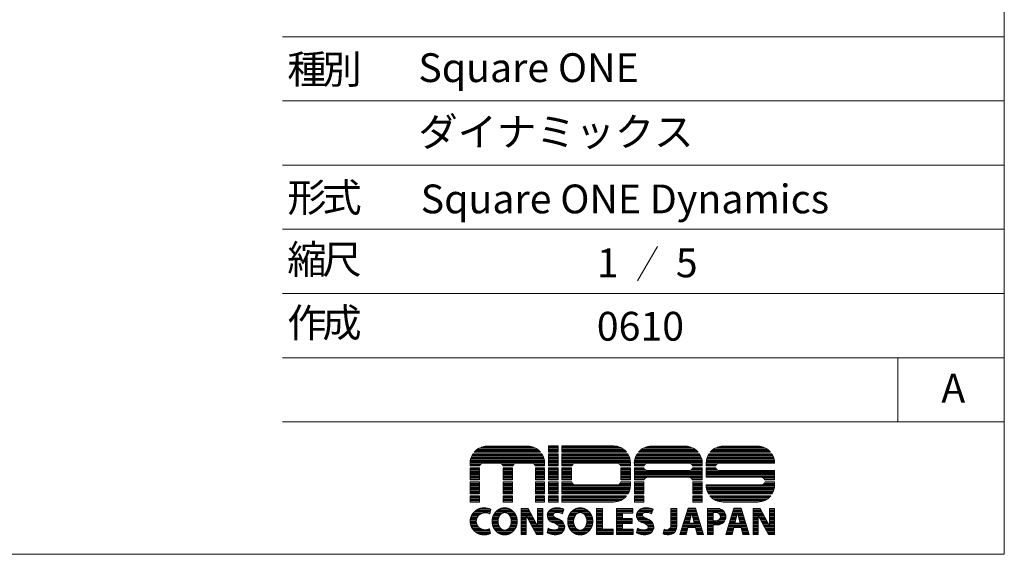
# Model space of a CAD drawing. Units: millimetres. Extents: x 133 to 1538, y 1038 to 1948.
# Drawn here: x 1111 to 1538, y 1038 to 1270 of the extents above; entities that cross this region are included whole.
import ezdxf

# ---------------------------------------------------------------- set-up
doc = ezdxf.new("R2010")
doc.units = ezdxf.units.MM
doc.header["$LTSCALE"] = 25.4
doc.layers.add('SEIHIN', color=7, linetype='Continuous', lineweight=0)
doc.layers.add('WAKU', color=7, linetype='Continuous', lineweight=0)
doc.styles.get("Standard").update_dxf_attribs({"font": 'txt', "bigfont": 'BIGFONT.SHX'})

# ---------------------------------------------------------------- blocks, each defined once
blk = doc.blocks.new('グループ')
at = {"layer": 'WAKU', "color": 7, "lineweight": 0}
for p, q in [((463.03, -409.91), (490.44, -409.91)), ((463.62, -409.44), (489.85, -409.44)), ((464.37, -408.96), (489.1, -408.96)), ((465.42, -408.49), (488.05, -408.49)), ((467.9, -408.05), (485.57, -408.05)), ((494.6, -410.57), (494.6, -407.93)), ((494.6, -407.93), (498.81, -407.93)), ((494.6, -408.01), (498.81, -408.01)), ((494.6, -408.49), (498.81, -408.49)), ((494.6, -408.96), (498.81, -408.96)), ((494.6, -409.44), (498.81, -409.44)), ((494.6, -409.91), (498.81, -409.91)), ((498.81, -410.57), (498.81, -407.93)), ((500.42, -407.93), (522.79, -407.93)), ((500.42, -407.93), (500.42, -410.57)), ((500.42, -408.01), (523.89, -408.01)), ((500.42, -408.49), (525.59, -408.49)), ((500.42, -408.96), (526.54, -408.96)), ((500.42, -409.44), (527.24, -409.44)), ((500.42, -409.91), (527.8, -409.91)), ((534.26, -409.91), (558.83, -409.91)), ((534.85, -409.44), (558.24, -409.44)), ((535.6, -408.96), (557.49, -408.96)), ((536.65, -408.49), (556.44, -408.49)), ((539.13, -408.05), (553.95, -408.05)), ((565.42, -409.91), (590.24, -409.91)), ((566.01, -409.44), (589.65, -409.44)), ((566.76, -408.96), (588.9, -408.96)), ((567.81, -408.49), (587.85, -408.49)), ((570.3, -408.05), (585.36, -408.05)), ((460.69, -414.2), (492.78, -414.2)), ((460.78, -413.72), (492.69, -413.72)), ((460.91, -413.25), (492.56, -413.25)), ((461.07, -412.77), (492.4, -412.77)), ((461.27, -412.3), (492.2, -412.3)), ((461.51, -411.82), (491.96, -411.82)), ((461.76, -411.4), (491.71, -411.4)), ((462.39, -410.57), (491.09, -410.57)), ((462.54, -410.39), (490.93, -410.39)), ((494.6, -410.39), (498.81, -410.39)), ((494.6, -410.57), (498.81, -410.57)), ((494.6, -411.4), (498.81, -411.4)), ((494.6, -416.62), (494.6, -411.4)), ((494.6, -411.82), (498.81, -411.82)), ((494.6, -412.3), (498.81, -412.3)), ((494.6, -412.77), (498.81, -412.77)), ((494.6, -413.25), (498.81, -413.25)), ((494.6, -413.72), (498.81, -413.72)), ((494.6, -414.2), (498.81, -414.2)), ((498.81, -416.62), (498.81, -411.4)), ((500.42, -410.39), (528.26, -410.39)), ((500.42, -410.57), (528.41, -410.57)), ((500.42, -411.4), (529.01, -411.4)), ((500.42, -411.4), (500.42, -416.62)), ((500.42, -411.82), (529.25, -411.82)), ((500.42, -412.3), (529.48, -412.3)), ((500.42, -412.77), (529.67, -412.77)), ((500.42, -413.25), (529.82, -413.25)), ((500.42, -413.72), (529.94, -413.72)), ((500.42, -414.2), (530.02, -414.2)), ((531.92, -414.2), (561.17, -414.2)), ((532.01, -413.72), (561.07, -413.72)), ((532.14, -413.25), (560.95, -413.25)), ((532.3, -412.77), (560.79, -412.77)), ((532.5, -412.3), (560.59, -412.3)), ((532.74, -411.82), (560.35, -411.82)), ((532.99, -411.4), (560.1, -411.4)), ((533.61, -410.57), (559.47, -410.57)), ((533.77, -410.39), (559.31, -410.39)), ((563.08, -414.2), (592.58, -414.2)), ((563.17, -413.72), (592.48, -413.72)), ((563.3, -413.25), (592.36, -413.25)), ((563.46, -412.77), (592.2, -412.77)), ((563.66, -412.3), (592, -412.3)), ((563.9, -411.82), (591.75, -411.82)), ((564.15, -411.4), (591.51, -411.4)), ((564.78, -410.57), (590.88, -410.57)), ((564.94, -410.39), (590.72, -410.39)), ((460.6, -415.15), (492.87, -415.15)), ((460.6, -416.62), (460.6, -415.36)), ((460.6, -415.63), (465.51, -415.63)), ((460.6, -416.11), (465, -416.11)), ((460.6, -416.58), (464.76, -416.58)), ((460.6, -416.62), (464.75, -416.62)), ((460.6, -417.46), (464.68, -417.46)), ((460.6, -422.68), (460.6, -417.46)), ((460.6, -417.53), (464.68, -417.53)), ((460.6, -418.01), (464.68, -418.01)), ((460.6, -418.49), (464.68, -418.49)), ((460.63, -414.68), (492.84, -414.68)), ((464.68, -422.68), (464.68, -417.46)), ((466.43, -415.37), (473.19, -415.37)), ((474.11, -415.63), (479.85, -415.63)), ((474.62, -416.11), (479.35, -416.11)), ((474.86, -416.58), (479.11, -416.58)), ((474.87, -416.62), (479.1, -416.62)), ((474.94, -417.46), (479.02, -417.46)), ((474.94, -422.68), (474.94, -417.46)), ((474.94, -417.53), (479.02, -417.53)), ((474.94, -418.01), (479.02, -418.01)), ((474.94, -418.49), (479.02, -418.49)), ((479.02, -422.68), (479.02, -417.46)), ((480.78, -415.37), (487.16, -415.37)), ((488.08, -415.63), (492.87, -415.63)), ((488.59, -416.11), (492.87, -416.11)), ((488.83, -416.58), (492.87, -416.58)), ((488.84, -416.62), (492.87, -416.62)), ((488.92, -422.68), (488.92, -417.46)), ((488.92, -417.46), (492.87, -417.46)), ((488.92, -417.53), (492.87, -417.53)), ((488.92, -418.01), (492.87, -418.01)), ((488.92, -418.49), (492.87, -418.49)), ((492.87, -416.62), (492.87, -415.36)), ((492.87, -422.68), (492.87, -417.46)), ((494.6, -414.68), (498.81, -414.68)), ((494.6, -415.15), (498.81, -415.15)), ((494.6, -415.63), (498.81, -415.63)), ((494.6, -416.11), (498.81, -416.11)), ((494.6, -416.58), (498.81, -416.58)), ((494.6, -416.62), (498.81, -416.62)), ((494.6, -417.46), (498.81, -417.46)), ((494.6, -422.68), (494.6, -417.46)), ((494.6, -417.53), (498.81, -417.53)), ((494.6, -418.01), (498.81, -418.01)), ((494.6, -418.49), (498.81, -418.49)), ((498.81, -422.68), (498.81, -417.46)), ((500.42, -414.68), (530.07, -414.68)), ((500.42, -415.15), (530.1, -415.15)), ((500.42, -415.63), (505.45, -415.63)), ((500.42, -416.11), (504.95, -416.11)), ((500.42, -416.58), (504.71, -416.58)), ((500.42, -416.62), (504.69, -416.62)), ((500.42, -417.46), (504.62, -417.46)), ((500.42, -417.46), (500.42, -422.68)), ((500.42, -417.53), (504.62, -417.53)), ((500.42, -418.01), (504.62, -418.01)), ((500.42, -418.49), (504.62, -418.49)), ((504.62, -417.46), (504.62, -422.68)), ((506.37, -415.37), (524.26, -415.37)), ((525.18, -415.63), (530.1, -415.63)), ((525.69, -416.11), (530.1, -416.11)), ((525.93, -416.58), (530.1, -416.58)), ((525.94, -416.62), (530.1, -416.62)), ((526.01, -417.46), (530.1, -417.46)), ((526.01, -417.46), (526.01, -422.68)), ((526.01, -417.53), (530.1, -417.53)), ((526.01, -418.01), (530.1, -418.01)), ((526.01, -418.49), (530.1, -418.49)), ((530.1, -415.23), (530.1, -416.62)), ((530.1, -417.46), (530.1, -422.68)), ((531.83, -415.15), (561.26, -415.15)), ((531.83, -416.62), (531.83, -415.36)), ((531.83, -415.63), (536.74, -415.63)), ((531.83, -416.11), (536.23, -416.11)), ((531.83, -416.58), (535.99, -416.58)), ((531.83, -416.62), (535.98, -416.62)), ((531.83, -417.46), (536, -417.46)), ((531.83, -422.68), (531.83, -417.46)), ((531.83, -417.53), (536.02, -417.53)), ((531.83, -418.01), (536.3, -418.01)), ((531.83, -418.49), (536.9, -418.49)), ((531.86, -414.68), (561.23, -414.68)), ((537.66, -415.37), (555.42, -415.37)), ((556.19, -418.49), (561.26, -418.49)), ((556.35, -415.63), (561.26, -415.63)), ((556.79, -418.01), (561.26, -418.01)), ((556.85, -416.11), (561.26, -416.11)), ((557.06, -417.53), (561.26, -417.53)), ((557.09, -416.58), (561.26, -416.58)), ((557.09, -417.46), (561.26, -417.46)), ((557.1, -416.62), (561.26, -416.62)), ((561.26, -416.62), (561.26, -415.36)), ((561.26, -422.68), (561.26, -417.46)), ((562.99, -415.15), (592.67, -415.15)), ((562.99, -415.36), (562.99, -416.62)), ((562.99, -415.63), (567.9, -415.63)), ((562.99, -416.11), (567.39, -416.11)), ((562.99, -416.58), (567.15, -416.58)), ((562.99, -416.62), (567.14, -416.62)), ((562.99, -417.46), (562.99, -421.55)), ((562.99, -417.46), (567.16, -417.46)), ((562.99, -417.53), (567.19, -417.53)), ((562.99, -418.01), (567.46, -418.01)), ((562.99, -418.49), (568.06, -418.49)), ((563.02, -414.68), (592.64, -414.68)), ((568.82, -415.37), (592.67, -415.37)), ((592.67, -415.37), (592.67, -415.36)), ((460.6, -418.96), (464.68, -418.96)), ((460.6, -419.44), (464.68, -419.44)), ((460.6, -419.92), (464.68, -419.92)), ((460.6, -420.39), (464.68, -420.39)), ((460.6, -420.87), (464.68, -420.87)), ((460.6, -421.34), (464.68, -421.34)), ((460.6, -421.82), (464.68, -421.82)), ((460.6, -422.3), (464.68, -422.3)), ((460.6, -422.68), (464.68, -422.68)), ((474.94, -418.96), (479.02, -418.96)), ((474.94, -419.44), (479.02, -419.44)), ((474.94, -419.92), (479.02, -419.92)), ((474.94, -420.39), (479.02, -420.39)), ((474.94, -420.87), (479.02, -420.87)), ((474.94, -421.34), (479.02, -421.34)), ((474.94, -421.82), (479.02, -421.82)), ((474.94, -422.3), (479.02, -422.3)), ((474.94, -422.68), (479.02, -422.68)), ((488.92, -418.96), (492.87, -418.96)), ((488.92, -419.44), (492.87, -419.44)), ((488.92, -419.92), (492.87, -419.92)), ((488.92, -420.39), (492.87, -420.39)), ((488.92, -420.87), (492.87, -420.87)), ((488.92, -421.34), (492.87, -421.34)), ((488.92, -421.82), (492.87, -421.82)), ((488.92, -422.3), (492.87, -422.3)), ((488.92, -422.68), (492.87, -422.68)), ((494.6, -418.96), (498.81, -418.96)), ((494.6, -419.44), (498.81, -419.44)), ((494.6, -419.92), (498.81, -419.92)), ((494.6, -420.39), (498.81, -420.39)), ((494.6, -420.87), (498.81, -420.87)), ((494.6, -421.34), (498.81, -421.34)), ((494.6, -421.82), (498.81, -421.82)), ((494.6, -422.3), (498.81, -422.3)), ((494.6, -422.68), (498.81, -422.68)), ((500.42, -418.96), (504.62, -418.96)), ((500.42, -419.44), (504.62, -419.44)), ((500.42, -419.92), (504.62, -419.92)), ((500.42, -420.39), (504.62, -420.39)), ((500.42, -420.87), (504.62, -420.87)), ((500.42, -421.34), (504.62, -421.34)), ((500.42, -421.82), (504.62, -421.82)), ((500.42, -422.3), (504.62, -422.3)), ((500.42, -422.68), (504.62, -422.68)), ((526.01, -418.96), (530.1, -418.96)), ((526.01, -419.44), (530.1, -419.44)), ((526.01, -419.92), (530.1, -419.92)), ((526.01, -420.39), (530.1, -420.39)), ((526.01, -420.87), (530.1, -420.87)), ((526.01, -421.34), (530.1, -421.34)), ((526.01, -421.82), (530.1, -421.82)), ((526.01, -422.3), (530.1, -422.3)), ((526.01, -422.68), (530.1, -422.68)), ((531.83, -418.96), (561.26, -418.96)), ((531.83, -419.44), (561.26, -419.44)), ((531.83, -419.92), (561.26, -419.92)), ((531.83, -420.39), (561.26, -420.39)), ((531.83, -420.87), (561.26, -420.87)), ((531.83, -421.34), (561.26, -421.34)), ((531.83, -421.82), (536.73, -421.82)), ((531.83, -422.3), (536.23, -422.3)), ((531.83, -422.68), (536.02, -422.68)), ((537.66, -418.66), (555.42, -418.66)), ((537.66, -421.55), (555.42, -421.55)), ((556.36, -421.82), (561.26, -421.82)), ((556.86, -422.3), (561.26, -422.3)), ((557.06, -422.68), (561.26, -422.68)), ((562.99, -418.96), (592.67, -418.96)), ((562.99, -419.44), (592.67, -419.44)), ((562.99, -419.92), (592.67, -419.92)), ((562.99, -420.39), (592.67, -420.39)), ((562.99, -420.87), (592.67, -420.87)), ((562.99, -421.34), (592.67, -421.34)), ((562.99, -421.55), (586.83, -421.55)), ((568.82, -418.66), (592.67, -418.66)), ((587.77, -421.82), (592.67, -421.82)), ((588.27, -422.3), (592.67, -422.3)), ((588.47, -422.68), (592.67, -422.68)), ((592.67, -422.68), (592.67, -418.66)), ((460.6, -423.53), (464.68, -423.53)), ((460.6, -428.73), (460.6, -423.53)), ((460.6, -423.73), (464.68, -423.73)), ((460.6, -424.2), (464.68, -424.2)), ((460.6, -424.68), (464.68, -424.68)), ((460.6, -425.15), (464.68, -425.15)), ((460.6, -425.63), (464.68, -425.63)), ((460.6, -426.11), (464.68, -426.11)), ((460.6, -426.58), (464.68, -426.58)), ((460.6, -427.06), (464.68, -427.06)), ((464.68, -428.73), (464.68, -423.53)), ((474.94, -428.73), (474.94, -423.53)), ((474.94, -423.53), (479.02, -423.53)), ((474.94, -423.73), (479.02, -423.73)), ((474.94, -424.2), (479.02, -424.2)), ((474.94, -424.68), (479.02, -424.68)), ((474.94, -425.15), (479.02, -425.15)), ((474.94, -425.63), (479.02, -425.63)), ((474.94, -426.11), (479.02, -426.11)), ((474.94, -426.58), (479.02, -426.58)), ((474.94, -427.06), (479.02, -427.06)), ((479.02, -428.73), (479.02, -423.53)), ((488.92, -428.73), (488.92, -423.53)), ((488.92, -423.53), (492.87, -423.53)), ((488.92, -423.73), (492.87, -423.73)), ((488.92, -424.2), (492.87, -424.2)), ((488.92, -424.68), (492.87, -424.68)), ((488.92, -425.15), (492.87, -425.15)), ((488.92, -425.63), (492.87, -425.63)), ((488.92, -426.11), (492.87, -426.11)), ((488.92, -426.58), (492.87, -426.58)), ((488.92, -427.06), (492.87, -427.06)), ((492.87, -428.73), (492.87, -423.53)), ((494.6, -428.73), (494.6, -423.53)), ((494.6, -423.53), (498.81, -423.53)), ((494.6, -423.73), (498.81, -423.73)), ((494.6, -424.2), (498.81, -424.2)), ((494.6, -424.68), (498.81, -424.68)), ((494.6, -425.15), (498.81, -425.15)), ((494.6, -425.63), (498.81, -425.63)), ((494.6, -426.11), (498.81, -426.11)), ((494.6, -426.58), (498.81, -426.58)), ((494.6, -427.06), (498.81, -427.06)), ((498.81, -428.73), (498.81, -423.53)), ((500.42, -423.53), (500.42, -428.73)), ((500.42, -423.53), (504.67, -423.53)), ((500.42, -423.73), (504.72, -423.73)), ((500.42, -424.2), (504.98, -424.2)), ((500.42, -424.68), (505.54, -424.68)), ((500.42, -425.15), (530.09, -425.15)), ((500.42, -425.63), (530.07, -425.63)), ((500.42, -426.11), (530.01, -426.11)), ((500.42, -426.58), (529.92, -426.58)), ((500.42, -427.06), (529.79, -427.06)), ((506.37, -424.89), (524.26, -424.89)), ((525.1, -424.68), (530.1, -424.68)), ((525.65, -424.2), (530.1, -424.2)), ((525.91, -423.73), (530.1, -423.73)), ((525.97, -423.53), (530.1, -423.53)), ((530.1, -423.53), (530.1, -424.98)), ((531.83, -428.73), (531.83, -423.53)), ((531.83, -423.53), (535.91, -423.53)), ((531.83, -423.73), (535.91, -423.73)), ((531.83, -424.2), (535.91, -424.2)), ((531.83, -424.68), (535.91, -424.68)), ((531.83, -425.15), (535.91, -425.15)), ((531.83, -425.63), (535.91, -425.63)), ((531.83, -426.11), (535.91, -426.11)), ((531.83, -426.58), (535.91, -426.58)), ((531.83, -427.06), (535.91, -427.06)), ((535.91, -428.73), (535.91, -423.53)), ((557.18, -428.73), (557.18, -423.53)), ((557.18, -423.53), (561.26, -423.53)), ((557.18, -423.73), (561.26, -423.73)), ((557.18, -424.2), (561.26, -424.2)), ((557.18, -424.68), (561.26, -424.68)), ((557.18, -425.15), (561.26, -425.15)), ((557.18, -425.63), (561.26, -425.63)), ((557.18, -426.11), (561.26, -426.11)), ((557.18, -426.58), (561.26, -426.58)), ((557.18, -427.06), (561.26, -427.06)), ((561.26, -428.73), (561.26, -423.53)), ((562.99, -424.85), (586.83, -424.85)), ((562.99, -424.85), (562.99, -424.98)), ((562.99, -425.15), (592.67, -425.15)), ((563.02, -425.63), (592.64, -425.63)), ((563.08, -426.11), (592.58, -426.11)), ((563.17, -426.58), (592.49, -426.58)), ((563.29, -427.06), (592.37, -427.06)), ((587.58, -424.68), (592.67, -424.68)), ((588.19, -424.2), (592.67, -424.2)), ((588.47, -423.73), (592.67, -423.73)), ((588.53, -423.53), (592.67, -423.53)), ((592.67, -424.98), (592.67, -423.53)), ((460.6, -427.54), (464.68, -427.54)), ((460.6, -428.01), (464.68, -428.01)), ((460.6, -428.49), (464.68, -428.49)), ((460.6, -428.73), (464.68, -428.73)), ((460.6, -429.57), (464.68, -429.57)), ((460.6, -432.29), (460.6, -429.57)), ((460.6, -429.92), (464.68, -429.92)), ((460.6, -430.39), (464.68, -430.39)), ((460.6, -430.87), (464.68, -430.87)), ((460.6, -431.35), (464.68, -431.35)), ((464.68, -432.29), (464.68, -429.57)), ((474.94, -427.54), (479.02, -427.54)), ((474.94, -428.01), (479.02, -428.01)), ((474.94, -428.49), (479.02, -428.49)), ((474.94, -428.73), (479.02, -428.73)), ((474.94, -432.29), (474.94, -429.57)), ((474.94, -429.57), (479.02, -429.57)), ((474.94, -429.92), (479.02, -429.92)), ((474.94, -430.39), (479.02, -430.39)), ((474.94, -430.87), (479.02, -430.87)), ((474.94, -431.35), (479.02, -431.35)), ((479.02, -432.29), (479.02, -429.57)), ((488.92, -427.54), (492.87, -427.54)), ((488.92, -428.01), (492.87, -428.01)), ((488.92, -428.49), (492.87, -428.49)), ((488.92, -428.73), (492.87, -428.73)), ((488.92, -432.29), (488.92, -429.57)), ((488.92, -429.57), (492.87, -429.57)), ((488.92, -429.92), (492.87, -429.92)), ((488.92, -430.39), (492.87, -430.39)), ((488.92, -430.87), (492.87, -430.87)), ((488.92, -431.35), (492.87, -431.35)), ((492.87, -432.29), (492.87, -429.57)), ((494.6, -427.54), (498.81, -427.54)), ((494.6, -428.01), (498.81, -428.01)), ((494.6, -428.49), (498.81, -428.49)), ((494.6, -428.73), (498.81, -428.73)), ((494.6, -429.57), (498.81, -429.57)), ((494.6, -432.29), (494.6, -429.57)), ((494.6, -429.92), (498.81, -429.92)), ((494.6, -430.39), (498.81, -430.39)), ((494.6, -430.87), (498.81, -430.87)), ((494.6, -431.35), (498.81, -431.35)), ((498.81, -432.29), (498.81, -429.57)), ((500.42, -427.54), (529.63, -427.54)), ((500.42, -428.01), (529.44, -428.01)), ((500.42, -428.49), (529.2, -428.49)), ((500.42, -428.73), (529.06, -428.73)), ((500.42, -429.57), (528.48, -429.57)), ((500.42, -429.57), (500.42, -432.29)), ((500.42, -429.92), (528.18, -429.92)), ((500.42, -430.39), (527.7, -430.39)), ((500.42, -430.87), (527.11, -430.87)), ((500.42, -431.35), (526.38, -431.35)), ((531.83, -427.54), (535.91, -427.54)), ((531.83, -428.01), (535.91, -428.01)), ((531.83, -428.49), (535.91, -428.49)), ((531.83, -428.73), (535.91, -428.73)), ((531.83, -429.57), (535.91, -429.57)), ((531.83, -432.29), (531.83, -429.57)), ((531.83, -429.92), (535.91, -429.92)), ((531.83, -430.39), (535.91, -430.39)), ((531.83, -430.87), (535.91, -430.87)), ((531.83, -431.35), (535.91, -431.35)), ((535.91, -432.29), (535.91, -429.57)), ((557.18, -427.54), (561.26, -427.54)), ((557.18, -428.01), (561.26, -428.01)), ((557.18, -428.49), (561.26, -428.49)), ((557.18, -428.73), (561.26, -428.73)), ((557.18, -429.57), (561.26, -429.57)), ((557.18, -432.29), (557.18, -429.57)), ((557.18, -429.92), (561.26, -429.92)), ((557.18, -430.39), (561.26, -430.39)), ((557.18, -430.87), (561.26, -430.87)), ((557.18, -431.35), (561.26, -431.35)), ((561.26, -432.29), (561.26, -429.57)), ((563.45, -427.54), (592.21, -427.54)), ((563.65, -428.01), (592.01, -428.01)), ((563.89, -428.49), (591.77, -428.49)), ((564.03, -428.73), (591.63, -428.73)), ((564.61, -429.57), (591.05, -429.57)), ((564.91, -429.92), (590.75, -429.92)), ((565.39, -430.39), (590.27, -430.39)), ((565.97, -430.87), (589.69, -430.87)), ((566.71, -431.35), (588.95, -431.35)), ((460.6, -431.82), (464.68, -431.82)), ((460.6, -432.29), (464.68, -432.29)), ((463.6, -435.63), (469.54, -435.63)), ((464.66, -435.16), (469.04, -435.16)), ((469.09, -437.38), (469.6, -435.39)), ((472.8, -435.63), (478.33, -435.63)), ((473.76, -435.16), (477.37, -435.16)), ((474.94, -431.82), (479.02, -431.82)), ((474.94, -432.29), (479.02, -432.29)), ((482.72, -446.32), (482.72, -435.04)), ((482.72, -435.04), (485.74, -435.04)), ((482.72, -435.16), (485.81, -435.16)), ((482.72, -435.63), (486.06, -435.63)), ((485.74, -435.04), (489.82, -442.6)), ((488.92, -431.82), (492.87, -431.82)), ((488.92, -432.29), (492.87, -432.29)), ((489.82, -435.04), (492.06, -435.04)), ((489.82, -442.6), (489.82, -435.04)), ((489.82, -435.16), (492.06, -435.16)), ((489.82, -435.63), (492.06, -435.63)), ((492.06, -446.32), (492.06, -435.04)), ((494.6, -431.82), (498.81, -431.82)), ((494.6, -432.29), (498.81, -432.29)), ((495.33, -435.63), (501.17, -435.63)), ((496.14, -435.16), (500.77, -435.16)), ((500.42, -431.82), (525.36, -431.82)), ((500.42, -432.29), (522.79, -432.29)), ((501.26, -435.35), (500.59, -437.39)), ((505.58, -435.63), (511.11, -435.63)), ((506.54, -435.16), (510.15, -435.16)), ((515.45, -446.32), (515.45, -435.04)), ((515.45, -435.04), (518.07, -435.04)), ((515.45, -435.16), (518.07, -435.16)), ((515.45, -435.63), (518.07, -435.63)), ((518.07, -444.08), (518.07, -435.04)), ((524.1, -446.32), (524.1, -435.04)), ((524.1, -435.04), (531.12, -435.04)), ((524.1, -435.16), (531.12, -435.16)), ((524.1, -435.63), (531.12, -435.63)), ((531.12, -435.04), (531.12, -437.13)), ((531.83, -431.82), (535.91, -431.82)), ((531.83, -432.29), (535.91, -432.29)), ((534.05, -435.63), (539.89, -435.63)), ((534.87, -435.16), (539.5, -435.16)), ((539.98, -435.35), (539.31, -437.39)), ((547.72, -435.04), (550.26, -435.04)), ((547.72, -442.44), (547.72, -435.04)), ((547.72, -435.16), (550.26, -435.16)), ((547.72, -435.63), (550.26, -435.63)), ((550.26, -442.93), (550.26, -435.04)), ((555.14, -434.98), (551.61, -446.32)), ((554.94, -435.63), (558.51, -435.63)), ((555.08, -435.16), (558.36, -435.16)), ((558.31, -434.98), (555.14, -434.98)), ((557.18, -431.82), (561.26, -431.82)), ((561.26, -432.29), (557.18, -432.29)), ((558.31, -434.98), (561.83, -446.32)), ((563.5, -446.32), (563.5, -435.04)), ((563.5, -435.04), (567.97, -435.04)), ((563.5, -435.16), (568.86, -435.16)), ((563.5, -435.63), (569.94, -435.63)), ((567.73, -431.82), (587.93, -431.82)), ((570.3, -432.29), (585.36, -432.29)), ((574.99, -434.98), (571.47, -446.32)), ((574.79, -435.63), (578.36, -435.63)), ((574.94, -435.16), (578.22, -435.16)), ((578.16, -434.98), (574.99, -434.98)), ((578.16, -434.98), (581.68, -446.32)), ((583.33, -446.32), (583.33, -435.04)), ((583.33, -435.04), (586.35, -435.04)), ((583.33, -435.16), (586.42, -435.16)), ((583.33, -435.63), (586.67, -435.63)), ((586.35, -435.04), (590.43, -442.6)), ((590.43, -435.04), (592.67, -435.04)), ((590.43, -442.6), (590.43, -435.04)), ((590.43, -435.16), (592.67, -435.16)), ((590.43, -435.63), (592.67, -435.63)), ((592.67, -446.32), (592.67, -435.04)), ((460.66, -439.92), (463.32, -439.92)), ((460.75, -439.44), (463.46, -439.44)), ((460.87, -438.97), (463.68, -438.97)), ((461.05, -438.49), (463.99, -438.49)), ((461.27, -438.01), (464.42, -438.01)), ((461.56, -437.54), (465.04, -437.54)), ((461.91, -437.06), (466.14, -437.06)), ((462.34, -436.58), (469.29, -436.58)), ((462.88, -436.11), (469.42, -436.11)), ((468.27, -437.06), (469.17, -437.06)), ((470.17, -439.92), (472.74, -439.92)), ((470.24, -439.44), (472.84, -439.44)), ((470.36, -438.97), (472.99, -438.97)), ((470.52, -438.49), (473.2, -438.49)), ((470.72, -438.01), (473.5, -438.01)), ((470.97, -437.54), (473.93, -437.54)), ((471.28, -437.06), (474.65, -437.06)), ((471.67, -436.58), (479.46, -436.58)), ((472.16, -436.11), (478.97, -436.11)), ((476.48, -437.06), (479.85, -437.06)), ((477.2, -437.54), (480.16, -437.54)), ((477.63, -438.01), (480.41, -438.01)), ((477.93, -438.49), (480.61, -438.49)), ((478.14, -438.97), (480.77, -438.97)), ((478.29, -439.44), (480.89, -439.44)), ((478.39, -439.92), (480.96, -439.92)), ((482.72, -436.11), (486.32, -436.11)), ((482.72, -436.58), (486.58, -436.58)), ((482.72, -437.06), (486.83, -437.06)), ((482.72, -437.54), (487.09, -437.54)), ((482.72, -438.01), (487.35, -438.01)), ((482.72, -438.49), (484.96, -438.49)), ((482.72, -438.97), (484.96, -438.97)), ((482.72, -439.44), (484.96, -439.44)), ((482.72, -439.92), (484.96, -439.92)), ((484.96, -446.32), (484.96, -438.16)), ((484.96, -438.16), (489.36, -446.32)), ((485.14, -438.49), (487.6, -438.49)), ((485.39, -438.97), (487.86, -438.97)), ((485.65, -439.44), (488.11, -439.44)), ((485.91, -439.92), (488.37, -439.92)), ((489.82, -436.11), (492.06, -436.11)), ((489.82, -436.58), (492.06, -436.58)), ((489.82, -437.06), (492.06, -437.06)), ((489.82, -437.54), (492.06, -437.54)), ((489.82, -438.01), (492.06, -438.01)), ((489.82, -438.49), (492.06, -438.49)), ((489.82, -438.97), (492.06, -438.97)), ((489.82, -439.44), (492.06, -439.44)), ((489.82, -439.92), (492.06, -439.92)), ((494.03, -438.01), (496.66, -438.01)), ((494.04, -438.49), (496.82, -438.49)), ((494.1, -437.54), (496.73, -437.54)), ((494.12, -438.97), (497.39, -438.97)), ((494.26, -437.06), (497.12, -437.06)), ((494.29, -439.44), (498.38, -439.44)), ((494.5, -436.58), (500.85, -436.58)), ((494.55, -439.92), (499.57, -439.92)), ((494.84, -436.11), (501.01, -436.11)), ((499.83, -437.06), (500.7, -437.06)), ((502.95, -439.92), (505.52, -439.92)), ((503.02, -439.44), (505.62, -439.44)), ((503.14, -438.97), (505.77, -438.97)), ((503.3, -438.49), (505.98, -438.49)), ((503.5, -438.01), (506.28, -438.01)), ((503.75, -437.54), (506.71, -437.54)), ((504.06, -437.06), (507.43, -437.06)), ((504.45, -436.58), (512.24, -436.58)), ((504.94, -436.11), (511.75, -436.11)), ((509.26, -437.06), (512.63, -437.06)), ((509.98, -437.54), (512.94, -437.54)), ((510.41, -438.01), (513.19, -438.01)), ((510.71, -438.49), (513.39, -438.49)), ((510.92, -438.97), (513.55, -438.97)), ((511.07, -439.44), (513.67, -439.44)), ((511.17, -439.92), (513.74, -439.92)), ((515.45, -436.11), (518.07, -436.11)), ((515.45, -436.58), (518.07, -436.58)), ((515.45, -437.06), (518.07, -437.06)), ((515.45, -437.54), (518.07, -437.54)), ((515.45, -438.01), (518.07, -438.01)), ((515.45, -438.49), (518.07, -438.49)), ((515.45, -438.97), (518.07, -438.97)), ((515.45, -439.44), (518.07, -439.44)), ((515.45, -439.92), (518.07, -439.92)), ((524.1, -436.11), (531.12, -436.11)), ((524.1, -436.58), (531.12, -436.58)), ((524.1, -437.06), (531.12, -437.06)), ((524.1, -437.54), (526.72, -437.54)), ((524.1, -438.01), (526.72, -438.01)), ((524.1, -438.49), (526.72, -438.49)), ((524.1, -438.97), (526.72, -438.97)), ((524.1, -439.44), (526.72, -439.44)), ((524.1, -439.92), (530.87, -439.92)), ((526.72, -437.13), (531.12, -437.13)), ((526.72, -439.45), (526.72, -437.13)), ((526.72, -439.45), (530.87, -439.45)), ((530.87, -439.45), (530.87, -441.54)), ((532.75, -438.01), (535.38, -438.01)), ((532.76, -438.49), (535.54, -438.49)), ((532.83, -437.54), (535.45, -437.54)), ((532.84, -438.97), (536.12, -438.97)), ((532.98, -437.06), (535.84, -437.06)), ((533.01, -439.44), (537.1, -439.44)), ((533.22, -436.58), (539.58, -436.58)), ((533.28, -439.92), (538.3, -439.92)), ((533.56, -436.11), (539.74, -436.11)), ((538.55, -437.06), (539.42, -437.06)), ((547.72, -436.11), (550.26, -436.11)), ((547.72, -436.58), (550.26, -436.58)), ((547.72, -437.06), (550.26, -437.06)), ((547.72, -437.54), (550.26, -437.54)), ((547.72, -438.01), (550.26, -438.01)), ((547.72, -438.49), (550.26, -438.49)), ((547.72, -438.97), (550.26, -438.97)), ((547.72, -439.44), (550.26, -439.44)), ((547.72, -439.92), (550.26, -439.92)), ((553.6, -439.92), (555.99, -439.92)), ((553.75, -439.44), (556.11, -439.44)), ((553.9, -438.97), (556.23, -438.97)), ((554.05, -438.49), (556.35, -438.49)), ((554.2, -438.01), (556.47, -438.01)), ((554.34, -437.54), (556.6, -437.54)), ((554.49, -437.06), (556.72, -437.06)), ((554.64, -436.58), (558.8, -436.58)), ((554.79, -436.11), (558.66, -436.11)), ((556.72, -437.04), (555.59, -441.49)), ((556.72, -437.04), (557.85, -441.49)), ((556.73, -437.06), (558.95, -437.06)), ((556.85, -437.54), (559.1, -437.54)), ((556.97, -438.01), (559.25, -438.01)), ((557.09, -438.49), (559.4, -438.49)), ((557.21, -438.97), (559.54, -438.97)), ((557.33, -439.44), (559.69, -439.44)), ((557.45, -439.92), (559.84, -439.92)), ((563.5, -436.11), (570.53, -436.11)), ((563.5, -436.58), (570.93, -436.58)), ((563.5, -437.06), (566.03, -437.06)), ((563.5, -437.54), (566.03, -437.54)), ((563.5, -438.01), (566.03, -438.01)), ((563.5, -438.49), (566.03, -438.49)), ((563.5, -438.97), (566.03, -438.97)), ((563.5, -439.44), (566.03, -439.44)), ((563.5, -439.92), (566.03, -439.92)), ((566.03, -436.84), (567.37, -436.84)), ((566.03, -440.45), (566.03, -436.84)), ((568.23, -437.06), (571.21, -437.06)), ((568.65, -439.92), (571.34, -439.92)), ((568.79, -437.54), (571.4, -437.54)), ((568.99, -439.44), (571.49, -439.44)), ((569.06, -438.01), (571.52, -438.01)), ((569.14, -438.97), (571.56, -438.97)), ((569.17, -438.49), (571.57, -438.49)), ((573.46, -439.92), (575.84, -439.92)), ((573.61, -439.44), (575.97, -439.44)), ((573.76, -438.97), (576.09, -438.97)), ((573.9, -438.49), (576.21, -438.49)), ((574.05, -438.01), (576.33, -438.01)), ((574.2, -437.54), (576.45, -437.54)), ((574.35, -437.06), (576.57, -437.06)), ((574.49, -436.58), (578.66, -436.58)), ((574.64, -436.11), (578.51, -436.11)), ((576.58, -437.04), (575.45, -441.49)), ((576.58, -437.04), (577.71, -441.49)), ((576.58, -437.06), (578.81, -437.06)), ((576.7, -437.54), (578.95, -437.54)), ((576.82, -438.01), (579.1, -438.01)), ((576.95, -438.49), (579.25, -438.49)), ((577.07, -438.97), (579.4, -438.97)), ((577.19, -439.44), (579.55, -439.44)), ((577.31, -439.92), (579.69, -439.92)), ((583.33, -436.11), (586.93, -436.11)), ((583.33, -436.58), (587.19, -436.58)), ((583.33, -437.06), (587.44, -437.06)), ((583.33, -437.54), (587.7, -437.54)), ((583.33, -438.01), (587.95, -438.01)), ((583.33, -438.49), (585.57, -438.49)), ((583.33, -438.97), (585.57, -438.97)), ((583.33, -439.44), (585.57, -439.44)), ((583.33, -439.92), (585.57, -439.92)), ((585.57, -446.32), (585.57, -438.16)), ((585.57, -438.16), (589.97, -446.32)), ((585.75, -438.49), (588.21, -438.49)), ((586, -438.97), (588.47, -438.97)), ((586.26, -439.44), (588.72, -439.44)), ((586.52, -439.92), (588.98, -439.92)), ((590.43, -436.11), (592.67, -436.11)), ((590.43, -436.58), (592.67, -436.58)), ((590.43, -437.06), (592.67, -437.06)), ((590.43, -437.54), (592.67, -437.54)), ((590.43, -438.01), (592.67, -438.01)), ((590.43, -438.49), (592.67, -438.49)), ((590.43, -438.97), (592.67, -438.97)), ((590.43, -439.44), (592.67, -439.44)), ((590.43, -439.92), (592.67, -439.92)), ((460.61, -440.39), (463.25, -440.39)), ((460.61, -440.87), (463.24, -440.87)), ((460.65, -441.35), (463.3, -441.35)), ((460.72, -441.82), (463.43, -441.82)), ((460.84, -442.3), (463.63, -442.3)), ((461.01, -442.78), (463.92, -442.78)), ((461.22, -443.25), (464.33, -443.25)), ((461.49, -443.73), (464.93, -443.73)), ((461.83, -444.2), (465.99, -444.2)), ((468.25, -444.2), (469.08, -444.2)), ((469.02, -443.9), (469.43, -445.91)), ((470.12, -440.87), (472.68, -440.87)), ((470.13, -440.39), (472.69, -440.39)), ((470.15, -441.35), (472.73, -441.35)), ((470.22, -441.82), (472.81, -441.82)), ((470.33, -442.3), (472.95, -442.3)), ((470.48, -442.78), (473.15, -442.78)), ((470.67, -443.25), (473.43, -443.25)), ((470.91, -443.73), (473.82, -443.73)), ((471.21, -444.2), (474.44, -444.2)), ((476.69, -444.2), (479.92, -444.2)), ((477.31, -443.73), (480.22, -443.73)), ((477.7, -443.25), (480.46, -443.25)), ((477.98, -442.78), (480.65, -442.78)), ((478.18, -442.3), (480.8, -442.3)), ((478.32, -441.82), (480.91, -441.82)), ((478.4, -441.35), (480.98, -441.35)), ((478.44, -440.39), (481, -440.39)), ((478.45, -440.87), (481.01, -440.87)), ((482.72, -440.39), (484.96, -440.39)), ((482.72, -440.87), (484.96, -440.87)), ((482.72, -441.35), (484.96, -441.35)), ((482.72, -441.82), (484.96, -441.82)), ((482.72, -442.3), (484.96, -442.3)), ((482.72, -442.78), (484.96, -442.78)), ((482.72, -443.25), (484.96, -443.25)), ((482.72, -443.73), (484.96, -443.73)), ((482.72, -444.2), (484.96, -444.2)), ((486.16, -440.39), (488.63, -440.39)), ((486.42, -440.87), (488.88, -440.87)), ((486.68, -441.35), (489.14, -441.35)), ((486.93, -441.82), (489.4, -441.82)), ((487.19, -442.3), (489.65, -442.3)), ((487.45, -442.78), (492.06, -442.78)), ((487.7, -443.25), (492.06, -443.25)), ((487.96, -443.73), (492.06, -443.73)), ((488.22, -444.2), (492.06, -444.2)), ((489.82, -440.39), (492.06, -440.39)), ((489.82, -440.87), (492.06, -440.87)), ((489.82, -441.35), (492.06, -441.35)), ((489.82, -441.82), (492.06, -441.82)), ((489.82, -442.3), (492.06, -442.3)), ((494.06, -445.69), (494.42, -443.63)), ((494.32, -444.2), (495.96, -444.2)), ((494.41, -443.73), (494.61, -443.73)), ((494.96, -440.39), (500.24, -440.39)), ((495.62, -440.87), (500.71, -440.87)), ((496.88, -441.35), (501.05, -441.35)), ((497.88, -441.82), (501.3, -441.82)), ((498.12, -444.2), (501.39, -444.2)), ((498.66, -442.3), (501.48, -442.3)), ((498.91, -443.73), (501.53, -443.73)), ((499.01, -442.78), (501.59, -442.78)), ((499.08, -443.25), (501.6, -443.25)), ((502.9, -440.87), (505.47, -440.87)), ((502.91, -440.39), (505.47, -440.39)), ((502.93, -441.35), (505.51, -441.35)), ((503, -441.82), (505.59, -441.82)), ((503.11, -442.3), (505.73, -442.3)), ((503.26, -442.78), (505.93, -442.78)), ((503.45, -443.25), (506.21, -443.25)), ((503.69, -443.73), (506.6, -443.73)), ((503.99, -444.2), (507.22, -444.2)), ((509.47, -444.2), (512.7, -444.2)), ((510.09, -443.73), (513, -443.73)), ((510.48, -443.25), (513.24, -443.25)), ((510.76, -442.78), (513.43, -442.78)), ((510.96, -442.3), (513.58, -442.3)), ((511.1, -441.82), (513.69, -441.82)), ((511.19, -441.35), (513.76, -441.35)), ((511.22, -440.39), (513.78, -440.39)), ((511.23, -440.87), (513.79, -440.87)), ((515.45, -440.39), (518.07, -440.39)), ((515.45, -440.87), (518.07, -440.87)), ((515.45, -441.35), (518.07, -441.35)), ((515.45, -441.82), (518.07, -441.82)), ((515.45, -442.3), (518.07, -442.3)), ((515.45, -442.78), (518.07, -442.78)), ((515.45, -443.25), (518.07, -443.25)), ((515.45, -443.73), (518.07, -443.73)), ((515.45, -444.2), (522.63, -444.2)), ((518.07, -444.08), (522.63, -444.08)), ((522.63, -446.32), (522.63, -444.08)), ((524.1, -440.39), (530.87, -440.39)), ((524.1, -440.87), (530.87, -440.87)), ((524.1, -441.35), (530.87, -441.35)), ((524.1, -441.82), (526.72, -441.82)), ((524.1, -442.3), (526.72, -442.3)), ((524.1, -442.78), (526.72, -442.78)), ((524.1, -443.25), (526.72, -443.25)), ((524.1, -443.73), (526.72, -443.73)), ((524.1, -444.2), (531.29, -444.2)), ((526.72, -444.08), (526.72, -441.54)), ((526.72, -441.54), (530.87, -441.54)), ((526.72, -444.08), (531.29, -444.08)), ((531.29, -446.32), (531.29, -444.08)), ((532.78, -445.69), (533.15, -443.63)), ((533.05, -444.2), (534.69, -444.2)), ((533.13, -443.73), (533.33, -443.73)), ((533.68, -440.39), (538.97, -440.39)), ((534.34, -440.87), (539.43, -440.87)), ((535.6, -441.35), (539.77, -441.35)), ((536.61, -441.82), (540.02, -441.82)), ((536.84, -444.2), (540.11, -444.2)), ((537.38, -442.3), (540.2, -442.3)), ((537.63, -443.73), (540.25, -443.73)), ((537.74, -442.78), (540.32, -442.78)), ((537.8, -443.25), (540.33, -443.25)), ((544.33, -446.16), (544.7, -444.1)), ((544.68, -444.2), (544.89, -444.2)), ((546.62, -444.2), (550.03, -444.2)), ((547.24, -443.73), (550.18, -443.73)), ((547.55, -443.25), (550.25, -443.25)), ((547.69, -442.78), (550.26, -442.78)), ((547.72, -440.39), (550.26, -440.39)), ((547.72, -440.87), (550.26, -440.87)), ((547.72, -441.35), (550.26, -441.35)), ((547.72, -441.82), (550.26, -441.82)), ((547.72, -442.3), (550.26, -442.3)), ((552.27, -444.2), (554.9, -444.2)), ((552.42, -443.73), (555.02, -443.73)), ((552.57, -443.25), (560.88, -443.25)), ((552.72, -442.78), (560.73, -442.78)), ((552.86, -442.3), (560.58, -442.3)), ((553.01, -441.82), (560.43, -441.82)), ((553.16, -441.35), (555.63, -441.35)), ((553.31, -440.87), (555.75, -440.87)), ((553.46, -440.39), (555.87, -440.39)), ((555.1, -443.4), (554.36, -446.32)), ((555.1, -443.4), (558.34, -443.4)), ((555.59, -441.49), (557.85, -441.49)), ((557.58, -440.39), (559.99, -440.39)), ((557.7, -440.87), (560.14, -440.87)), ((557.82, -441.35), (560.28, -441.35)), ((558.34, -443.4), (559.08, -446.32)), ((558.42, -443.73), (561.02, -443.73)), ((558.54, -444.2), (561.17, -444.2)), ((563.5, -440.39), (566.03, -440.39)), ((563.5, -440.87), (570.81, -440.87)), ((563.5, -441.35), (570.36, -441.35)), ((563.5, -441.82), (569.67, -441.82)), ((563.5, -442.3), (566.03, -442.3)), ((563.5, -442.78), (566.03, -442.78)), ((563.5, -443.25), (566.03, -443.25)), ((563.5, -443.73), (566.03, -443.73)), ((563.5, -444.2), (566.03, -444.2)), ((566.03, -440.45), (567.37, -440.45)), ((566.03, -446.32), (566.03, -442.25)), ((566.03, -442.25), (567.97, -442.25)), ((567.82, -440.39), (571.12, -440.39)), ((572.13, -444.2), (574.75, -444.2)), ((572.28, -443.73), (574.88, -443.73)), ((572.42, -443.25), (580.73, -443.25)), ((572.57, -442.78), (580.58, -442.78)), ((572.72, -442.3), (580.43, -442.3)), ((572.87, -441.82), (580.29, -441.82)), ((573.02, -441.35), (575.48, -441.35)), ((573.16, -440.87), (575.6, -440.87)), ((573.31, -440.39), (575.72, -440.39)), ((574.96, -443.4), (574.22, -446.32)), ((574.96, -443.4), (578.19, -443.4)), ((575.45, -441.49), (577.71, -441.49)), ((577.43, -440.39), (579.84, -440.39)), ((577.55, -440.87), (579.99, -440.87)), ((577.67, -441.35), (580.14, -441.35)), ((578.19, -443.4), (578.94, -446.32)), ((578.28, -443.73), (580.88, -443.73)), ((578.4, -444.2), (581.03, -444.2)), ((583.33, -440.39), (585.57, -440.39)), ((583.33, -440.87), (585.57, -440.87)), ((583.33, -441.35), (585.57, -441.35)), ((583.33, -441.82), (585.57, -441.82)), ((583.33, -442.3), (585.57, -442.3)), ((583.33, -442.78), (585.57, -442.78)), ((583.33, -443.25), (585.57, -443.25)), ((583.33, -443.73), (585.57, -443.73)), ((583.33, -444.2), (585.57, -444.2)), ((586.77, -440.39), (589.24, -440.39)), ((587.03, -440.87), (589.49, -440.87)), ((587.29, -441.35), (589.75, -441.35)), ((587.54, -441.82), (590.01, -441.82)), ((587.8, -442.3), (590.26, -442.3)), ((588.06, -442.78), (592.67, -442.78)), ((588.31, -443.25), (592.67, -443.25)), ((588.57, -443.73), (592.67, -443.73)), ((588.83, -444.2), (592.67, -444.2)), ((590.43, -440.39), (592.67, -440.39)), ((590.43, -440.87), (592.67, -440.87)), ((590.43, -441.35), (592.67, -441.35)), ((590.43, -441.82), (592.67, -441.82)), ((590.43, -442.3), (592.67, -442.3)), ((462.24, -444.68), (469.18, -444.68)), ((462.76, -445.16), (469.28, -445.16)), ((463.43, -445.63), (469.37, -445.63)), ((464.38, -446.11), (468.97, -446.11)), ((471.58, -444.68), (479.55, -444.68)), ((472.05, -445.16), (479.08, -445.16)), ((472.65, -445.63), (478.48, -445.63)), ((473.51, -446.11), (477.62, -446.11)), ((482.72, -444.68), (484.96, -444.68)), ((482.72, -445.16), (484.96, -445.16)), ((482.72, -445.63), (484.96, -445.63)), ((482.72, -446.11), (484.96, -446.11)), ((482.72, -446.32), (484.96, -446.32)), ((488.47, -444.68), (492.06, -444.68)), ((488.73, -445.16), (492.06, -445.16)), ((488.99, -445.63), (492.06, -445.63)), ((489.24, -446.11), (492.06, -446.11)), ((489.36, -446.32), (492.06, -446.32)), ((494.07, -445.63), (500.4, -445.63)), ((494.15, -445.16), (500.85, -445.16)), ((494.24, -444.68), (501.17, -444.68)), ((494.97, -446.11), (499.72, -446.11)), ((504.36, -444.68), (512.33, -444.68)), ((504.83, -445.16), (511.86, -445.16)), ((505.43, -445.63), (511.26, -445.63)), ((506.29, -446.11), (510.4, -446.11)), ((515.45, -444.68), (522.63, -444.68)), ((515.45, -445.16), (522.63, -445.16)), ((515.45, -445.63), (522.63, -445.63)), ((515.45, -446.11), (522.63, -446.11)), ((515.45, -446.32), (522.63, -446.32)), ((524.1, -444.68), (531.29, -444.68)), ((524.1, -445.16), (531.29, -445.16)), ((524.1, -445.63), (531.29, -445.63)), ((524.1, -446.11), (531.29, -446.11)), ((524.1, -446.32), (531.29, -446.32)), ((532.79, -445.63), (539.13, -445.63)), ((532.87, -445.16), (539.57, -445.16)), ((532.96, -444.68), (539.89, -444.68)), ((533.69, -446.11), (538.44, -446.11)), ((544.34, -446.11), (548.37, -446.11)), ((544.43, -445.63), (549.05, -445.63)), ((544.51, -445.16), (549.5, -445.16)), ((544.6, -444.68), (549.81, -444.68)), ((551.61, -446.32), (554.36, -446.32)), ((551.68, -446.11), (554.42, -446.11)), ((551.83, -445.63), (554.54, -445.63)), ((551.98, -445.16), (554.66, -445.16)), ((552.12, -444.68), (554.78, -444.68)), ((558.67, -444.68), (561.32, -444.68)), ((558.79, -445.16), (561.47, -445.16)), ((558.91, -445.63), (561.61, -445.63)), ((559.03, -446.11), (561.76, -446.11)), ((561.83, -446.32), (559.08, -446.32)), ((563.5, -444.68), (566.03, -444.68)), ((563.5, -445.16), (566.03, -445.16)), ((563.5, -445.63), (566.03, -445.63)), ((563.5, -446.11), (566.03, -446.11)), ((563.5, -446.32), (566.03, -446.32)), ((571.47, -446.32), (574.22, -446.32)), ((571.54, -446.11), (574.27, -446.11)), ((571.68, -445.63), (574.39, -445.63)), ((571.83, -445.16), (574.51, -445.16)), ((571.98, -444.68), (574.63, -444.68)), ((578.52, -444.68), (581.17, -444.68)), ((578.64, -445.16), (581.32, -445.16)), ((578.76, -445.63), (581.47, -445.63)), ((578.88, -446.11), (581.62, -446.11)), ((581.68, -446.32), (578.94, -446.32)), ((583.33, -444.68), (585.57, -444.68)), ((583.33, -445.16), (585.57, -445.16)), ((583.33, -445.63), (585.57, -445.63)), ((583.33, -446.11), (585.57, -446.11)), ((583.33, -446.32), (585.57, -446.32)), ((589.08, -444.68), (592.67, -444.68)), ((589.34, -445.16), (592.67, -445.16)), ((589.6, -445.63), (592.67, -445.63)), ((589.85, -446.11), (592.67, -446.11)), ((589.97, -446.32), (592.67, -446.32))]:
    blk.add_line(p, q, dxfattribs=at)
for centre, radius, start, end in [((467.9, -415.36), 7.31, 90, 139.0549), ((485.57, -415.36), 7.31, 40.9451, 90), ((522.79, -415.23), 7.31, 39.6723, 90), ((539.13, -415.36), 7.31, 90, 139.0549), ((553.95, -415.36), 7.31, 40.9451, 90), ((570.3, -415.36), 7.31, 90, 139.0549), ((585.36, -415.36), 7.31, 40.9451, 90), ((467.9, -415.36), 7.31, 147.2459, 180), ((485.57, -415.36), 7.31, 0, 32.7541), ((522.79, -415.23), 7.31, 0, 31.6073), ((539.13, -415.36), 7.31, 147.2459, 180), ((553.95, -415.36), 7.31, 0, 32.7541), ((570.3, -415.36), 7.31, 147.2459, 180), ((585.36, -415.36), 7.31, 0, 32.7541), ((466.43, -417.12), 1.75, 90, 163.4829), ((473.19, -417.12), 1.75, 16.5171, 90), ((480.78, -417.12), 1.75, 90, 163.4829), ((487.16, -417.12), 1.75, 16.5171, 90), ((506.37, -417.12), 1.75, 90, 163.4829), ((524.26, -417.12), 1.75, 16.5171, 90), ((537.66, -417.12), 1.75, 90, 163.4829), ((537.66, -416.91), 1.75, 198.2121, 270), ((555.42, -417.12), 1.75, 16.5171, 90), ((555.42, -416.91), 1.75, 270, 341.7879), ((568.82, -417.12), 1.75, 90, 163.4829), ((568.82, -416.91), 1.75, 198.2121, 270), ((537.66, -423.3), 1.75, 90, 159.0407), ((555.42, -423.3), 1.75, 20.9593, 90), ((586.83, -423.3), 1.75, 20.9593, 90), ((506.37, -423.14), 1.75, 192.9882, 270), ((524.26, -423.14), 1.75, 270, 347.0118), ((522.79, -424.98), 7.31, 329.1192, 0), ((570.3, -424.98), 7.31, 180, 210.8808), ((586.83, -423.09), 1.75, 270, 345.557), ((585.36, -424.98), 7.31, 329.1192, 0), ((522.79, -424.98), 7.31, 270, 321.13), ((570.3, -424.98), 7.31, 218.87, 270), ((585.36, -424.98), 7.31, 270, 321.13), ((467.01, -440.9), 6.1, 64.8272, 94.3813), ((497.55, -438.41), 3.56, 116.5649, 167.8647), ((498.46, -441.57), 6.82, 65.7265, 111.4685), ((536.28, -438.41), 3.56, 116.5649, 167.8647), ((537.18, -441.57), 6.82, 65.7265, 111.4685), ((567.97, -438.65), 3.6, 270, 90), ((497.04, -438.21), 3.01, 169.3976, 254.2407), ((497.69, -437.92), 1.04, 100.1784, 231.661), ((500.31, -434.19), 5.6, 234.356, 251.9184), ((498.37, -441.49), 4.66, 61.5259, 100.6016), ((497.53, -443.5), 4.13, 7.9212, 75.3586), ((535.76, -438.21), 3.01, 169.3976, 254.2407), ((536.41, -437.92), 1.04, 100.1784, 231.661), ((539.03, -434.19), 5.6, 234.356, 251.9184), ((537.09, -441.49), 4.66, 61.5259, 100.6016), ((536.25, -443.5), 4.13, 7.9212, 75.3586), ((567.37, -438.65), 1.81, 270, 90), ((497.04, -438.98), 5.33, 240.591, 282.2388), ((493.37, -450.07), 9.4, 56.0908, 72.3625), ((498.01, -442.93), 3.6, 270, 0), ((498.02, -443.15), 1.06, 278.0886, 56.0222), ((535.77, -438.98), 5.33, 240.591, 282.2388), ((532.09, -450.07), 9.4, 56.0908, 72.3625), ((536.74, -442.93), 3.6, 270, 0), ((536.75, -443.15), 1.06, 278.0886, 56.0222), ((545.76, -442.44), 1.97, 237.584, 0), ((546.66, -442.93), 3.6, 270, 0), ((497.45, -439.53), 7.03, 241.1538, 274.5908), ((536.17, -439.53), 7.03, 241.1538, 274.5908), ((546.48, -440.32), 6.22, 249.7797, 271.6296)]:
    blk.add_arc(centre, radius, start, end, dxfattribs=at)
for points, knots in [([(466.54, -434.82), (465.39, -434.85), (463.7, -435.53), (462.6, -436.3), (461.38, -437.62), (460.98, -438.66), (460.58, -439.71), (460.62, -441.48), (460.96, -442.75), (461.79, -444.33), (462.65, -445.06), (463.51, -445.81), (465.23, -446.41), (466.58, -446.58), (468.4, -446.41), (469.43, -445.91)], [0, 0, 0, 1, 2, 3, 4, 4, 5, 6, 7, 8, 8, 9, 10, 11, 12, 12, 12]), ([(475.57, -434.82), (475.01, -434.82), (473.7, -435.11), (472.29, -435.92), (471.13, -437.17), (470.38, -438.69), (470.12, -440.09), (470.12, -440.68), (470.12, -441.27), (470.38, -442.67), (471.13, -444.2), (472.29, -445.45), (473.71, -446.26), (475.01, -446.54), (475.57, -446.54), (476.12, -446.54), (477.43, -446.25), (478.84, -445.44), (480, -444.19), (480.75, -442.67), (481.01, -441.27), (481.01, -440.68), (481.01, -440.09), (480.75, -438.69), (480, -437.17), (478.84, -435.92), (477.42, -435.11), (476.12, -434.82), (475.57, -434.82)], [0, 0, 0, 1, 2, 3, 4, 5, 6, 6, 7, 8, 9, 10, 11, 12, 12, 13, 14, 15, 16, 17, 18, 18, 19, 20, 21, 22, 23, 24, 24, 24]), ([(508.35, -434.82), (507.79, -434.82), (506.48, -435.11), (505.07, -435.92), (503.91, -437.17), (503.16, -438.69), (502.9, -440.09), (502.9, -440.68), (502.9, -441.27), (503.16, -442.67), (503.91, -444.2), (505.07, -445.45), (506.49, -446.26), (507.79, -446.54), (508.35, -446.54), (508.9, -446.54), (510.21, -446.25), (511.62, -445.44), (512.78, -444.19), (513.53, -442.67), (513.79, -441.27), (513.79, -440.68), (513.79, -440.09), (513.53, -438.69), (512.78, -437.17), (511.62, -435.92), (510.2, -435.11), (508.9, -434.82), (508.35, -434.82)], [0, 0, 0, 1, 2, 3, 4, 5, 6, 6, 7, 8, 9, 10, 11, 12, 12, 13, 14, 15, 16, 17, 18, 18, 19, 20, 21, 22, 23, 24, 24, 24]), ([(469.09, -437.38), (468.81, -437.23), (468.08, -436.99), (466.92, -436.87), (465.78, -437.14), (464.68, -437.7), (464.17, -438.27), (463.96, -438.51), (463.44, -439.34), (463.22, -440.42), (463.27, -441.32), (463.63, -442.45), (464.12, -443.02), (464.47, -443.42), (465.29, -443.96), (466.16, -444.28), (467.09, -444.39), (468.33, -444.26), (469.02, -443.9)], [0, 0, 0, 1, 2, 3, 4, 5, 5, 6, 7, 8, 9, 10, 10, 11, 12, 13, 14, 15, 15, 15]), ([(475.57, -436.86), (475.32, -436.86), (474.73, -437), (474.08, -437.38), (473.5, -437.97), (473.06, -438.74), (472.68, -439.91), (472.68, -440.68), (472.68, -441.46), (473.06, -442.63), (473.5, -443.4), (474.08, -443.99), (474.73, -444.37), (475.32, -444.51), (475.57, -444.51), (475.81, -444.51), (476.4, -444.37), (477.05, -443.99), (477.63, -443.39), (478.07, -442.63), (478.45, -441.46), (478.45, -440.68), (478.45, -439.91), (478.07, -438.74), (477.63, -437.97), (477.05, -437.37), (476.4, -437), (475.81, -436.86), (475.57, -436.86)], [0, 0, 0, 1, 2, 3, 4, 5, 6, 6, 7, 8, 9, 10, 11, 12, 12, 13, 14, 15, 16, 17, 18, 18, 19, 20, 21, 22, 23, 24, 24, 24]), ([(508.35, -436.86), (508.1, -436.86), (507.51, -437), (506.86, -437.38), (506.28, -437.97), (505.84, -438.74), (505.46, -439.91), (505.46, -440.68), (505.46, -441.46), (505.84, -442.63), (506.28, -443.4), (506.86, -443.99), (507.51, -444.37), (508.1, -444.51), (508.35, -444.51), (508.59, -444.51), (509.18, -444.37), (509.83, -443.99), (510.41, -443.39), (510.85, -442.63), (511.23, -441.46), (511.23, -440.68), (511.23, -439.91), (510.85, -438.74), (510.41, -437.97), (509.83, -437.37), (509.18, -437), (508.59, -436.86), (508.35, -436.86)], [0, 0, 0, 1, 2, 3, 4, 5, 6, 6, 7, 8, 9, 10, 11, 12, 12, 13, 14, 15, 16, 17, 18, 18, 19, 20, 21, 22, 23, 24, 24, 24])]:
    blk.add_open_spline(points, degree=2, knots=knots, dxfattribs=at)

msp = doc.modelspace()

# ---------------------------------------------------------------- linework, layer by layer
at = {"layer": 'WAKU', "color": 7, "lineweight": 0}
for p, q in [((1537.82, 1947.92), (1537.82, 1037.92)), ((1224.57, 1262.67), (1537.82, 1262.67)), ((1224.57, 1234.8), (1537.82, 1234.8)), ((1224.57, 1206.92), (1537.82, 1206.92)), ((1224.57, 1179.05), (1537.82, 1179.05)), ((1387.3, 1171.63), (1378.64, 1156.63)), ((1224.57, 1151.17), (1537.82, 1151.17)), ((1224.57, 1123.3), (1537.82, 1123.3)), ((1491.69, 1123.3), (1491.69, 1095.42)), ((1224.57, 1095.42), (1537.82, 1095.42)), ((132.82, 1037.92), (1537.82, 1037.92))]:
    msp.add_line(p, q, dxfattribs=at)

# ---------------------------------------------------------------- block references
at = {"layer": 'SEIHIN', "color": 7}
msp.add_blockref('グループ', (845.47, 1492.92), dxfattribs=at)

# ---------------------------------------------------------------- texts
at = {"layer": 'WAKU', "color": 7, "char_height": 14.2132, "attachment_point": 1, "line_spacing_factor": 0.782827}
for s, insert in [('{\\H0.8795x;\\l種}', (1226.72, 1254.78)), ('{\\H0.8795x;\\l別}', (1241.91, 1254.78)), ('{\\H0.8795x;\\lSquare ONE}', (1283.58, 1255.5)), ('{\\H0.8795x;\\lダイナミックス}', (1283.58, 1227.63)), ('{\\H0.8795x;\\l形}', (1226.72, 1199.16)), ('{\\H0.8795x;\\l式}', (1241.91, 1199.16)), ('{\\H0.8795x;\\lSquare ONE Dynamics}', (1284.6, 1198.5)), ('{\\H0.8795x;\\l縮}', (1226.72, 1172.26)), ('{\\H0.8795x;\\l尺}', (1241.91, 1172.26)), ('{\\H0.8795x;\\l1}', (1361, 1170.73)), ('{\\H0.8795x;\\l5}', (1395.3, 1170.73)), ('{\\H0.8795x;\\l作}', (1226.72, 1144.75)), ('{\\H0.8795x;\\l成}', (1241.91, 1144.75)), ('{\\H0.8795x;\\l0610}', (1361, 1143.22)), ('{\\H0.8795x;\\lA}', (1510.49, 1116.31))]:
    msp.add_mtext(s, dxfattribs=dict(at, insert=insert))

doc.saveas('drawing.dxf')
